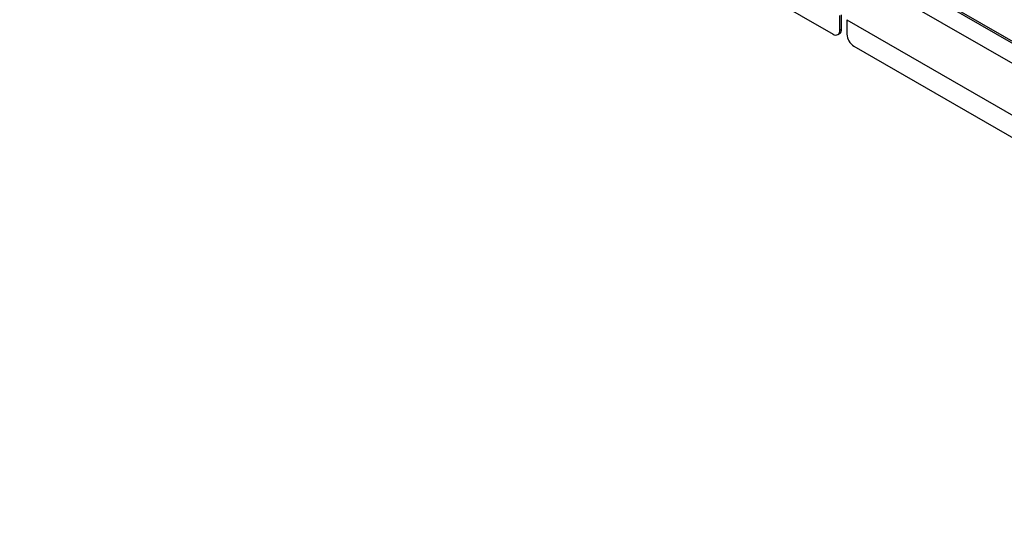
# Model space of a CAD drawing. Units: millimetres. Extents: x 5 to 415, y 5 to 292.
# Drawn here: x 267 to 317, y 180 to 205 of the extents above; entities that cross this region are included whole.
import ezdxf

# ---------------------------------------------------------------- set-up
doc = ezdxf.new("R2010")
doc.units = ezdxf.units.MM

msp = doc.modelspace()

# ---------------------------------------------------------------- linework, layer by layer
at = {"color": 7, "linetype": 'Continuous', "lineweight": 25}
for p, q in [((266.893, 228.45), (308.259, 204.57)), ((310.925, 207.832), (330.842, 196.334)), ((310.111, 207.289), (352.184, 183.001)), ((308.612, 204.774), (308.612, 205.509)), ((308.697, 204.823), (308.697, 205.558)), ((308.612, 204.774), (308.697, 204.823)), ((308.966, 205.305), (351.039, 181.017)), ((308.966, 205.305), (308.966, 204.57)), ((308.509, 204.545), (308.594, 204.594)), ((309.319, 203.958), (350.685, 180.078))]:
    msp.add_line(p, q, dxfattribs=at)
at = {"color": 8, "linetype": 'Continuous', "lineweight": 25}
msp.add_line((311.028, 207.87), (330.822, 196.443), dxfattribs=at)
at = {"color": 7, "linetype": 'Continuous', "lineweight": 25}
for centre, radius, start, end in [((308.459, 204.793), 0.24, 304.0358, 7.2764), ((308.397, 204.739), 0.218, 230.7967, 9.214), ((309.733, 204.605), 0.768, 182.6055, 237.3945)]:
    msp.add_arc(centre, radius, start, end, dxfattribs=at)

doc.saveas('drawing.dxf')
